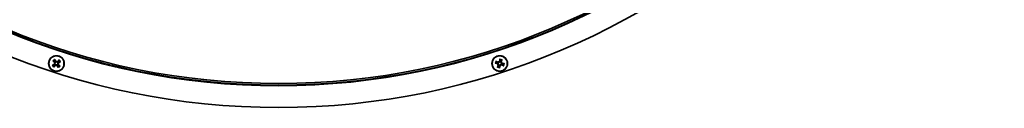
# Model space of a CAD drawing. Units: millimetres. Extents: x 186 to 6833, y -721 to 4243.
# Drawn here: x 2425 to 2866, y -388 to -349 of the extents above; entities that cross this region are included whole.
import ezdxf

# ---------------------------------------------------------------- set-up
doc = ezdxf.new("R2010")
doc.units = ezdxf.units.MM
doc.layers.add('Widoczne (ISO)', color=1, linetype='Continuous', lineweight=35)
doc.layers.add('Widoczne wąskie (ISO)', color=3, linetype='Continuous', lineweight=9)

msp = doc.modelspace()

# ---------------------------------------------------------------- linework, layer by layer
at = {"layer": 'Widoczne (ISO)'}
for p, q in [((2440.1, -367.83), (2440.41, -367.87)), ((2440.41, -367.87), (2440.61, -367.89)), ((2441.17, -369.22), (2441.21, -368.91)), ((2441.21, -368.91), (2441.24, -368.71)), ((2441.45, -367.06), (2441.43, -367.26)), ((2441.49, -366.75), (2441.45, -367.06)), ((2442.26, -368.11), (2442.06, -368.08)), ((2442.57, -368.15), (2442.26, -368.11)), ((2638.63, -368.58), (2638.91, -368.43)), ((2638.91, -368.43), (2639.08, -368.34)), ((2639.13, -366.89), (2639.28, -367.17)), ((2639.28, -367.17), (2639.37, -367.34)), ((2640.17, -368.8), (2640.07, -368.63)), ((2640.32, -369.08), (2640.17, -368.8)), ((2640.54, -367.54), (2640.36, -367.64)), ((2640.81, -367.39), (2640.54, -367.54))]:
    msp.add_line(p, q, dxfattribs=at)
for centre, radius in [((2441.33, -367.99), 3.5), ((2441.33, -367.99), 3.36), ((2639.72, -367.99), 3.5), ((2639.72, -367.99), 3.36)]:
    msp.add_circle(centre, radius, dxfattribs=at)
for centre, radius, start, end in [((2540.53, -62.7), 325, 90.1, 90), ((2540.53, -62.7), 315, 90.1, 90), ((2540.53, -62.7), 314.25, 90.1, 90), ((2441.33, -367.99), 1.43, 205.7194, 229.5204), ((2441.33, -367.99), 1.43, 115.7194, 139.5204), ((2441.33, -367.99), 1.43, 295.7194, 319.5204), ((2441.33, -367.99), 1.43, 25.7194, 49.5204), ((2639.72, -367.99), 1.43, 151.7194, 175.5204), ((2639.72, -367.99), 1.43, 241.7194, 265.5204), ((2639.72, -367.99), 1.43, 61.7194, 85.5204), ((2639.72, -367.99), 1.43, 331.7194, 355.5204)]:
    msp.add_arc(centre, radius, start, end, dxfattribs=at)
for centre, major_axis, ratio, start_param, end_param in [((2441.52, -368.38), (-5.42, -2.54), 0.087156, 4.879679, 5.057873), ((2441.61, -367.65), (4.59, -3.84), 0.087156, 4.366905, 4.545099), ((2441, -367.71), (3.84, 4.59), 0.087156, 4.366905, 4.545099), ((2441.26, -370.43), (5.29, -0.15), 0.5, 1.725274, 1.806942), ((2441.89, -365.6), (-5.15, 1.2), 0.5, 1.33465, 1.416318), ((2440.35, -367.64), (-0.007, -0.234), 0.988452, 0.28999, 0.869965), ((2440.3, -368.07), (-0.053, -0.228), 0.988452, 2.271628, 2.851603), ((2440.94, -368.17), (-2.54, 5.42), 0.087156, 4.879679, 5.057873), ((2443.78, -368.06), (0.15, 5.29), 0.5, 1.725274, 1.806942), ((2440.99, -368.97), (0.234, -0.007), 0.988452, 0.28999, 0.869965), ((2438.95, -367.43), (-1.2, -5.15), 0.5, 1.33465, 1.416318), ((2441.42, -369.02), (0.228, -0.053), 0.988452, 2.271628, 2.851603), ((2443.72, -368.54), (1.2, 5.15), 0.5, 1.33465, 1.416318), ((2441.25, -366.95), (-0.228, 0.053), 0.988452, 2.271628, 2.851603), ((2441.68, -367.01), (-0.234, 0.007), 0.988452, 0.28999, 0.869965), ((2438.89, -367.92), (-0.15, -5.29), 0.5, 1.725274, 1.806942), ((2441.73, -367.8), (2.54, -5.42), 0.087156, 4.879679, 5.057873), ((2441.67, -368.27), (-3.84, -4.59), 0.087156, 4.366905, 4.545099), ((2442.31, -368.33), (0.007, 0.234), 0.988452, 0.28999, 0.869965), ((2441.4, -365.54), (-5.29, 0.15), 0.5, 1.725274, 1.806942), ((2441.05, -368.32), (-4.59, 3.84), 0.087156, 4.366905, 4.545099), ((2440.78, -370.37), (5.15, -1.2), 0.5, 1.33465, 1.416318), ((2442.37, -367.9), (0.053, 0.228), 0.988452, 2.271628, 2.851603), ((2441.15, -367.59), (5.42, 2.54), 0.087156, 4.879679, 5.057873), ((2639.75, -367.55), (5.97, -0.41), 0.087156, 4.366905, 4.545099), ((2639.51, -368.37), (-5.24, 2.89), 0.087156, 4.879679, 5.057873), ((2641.1, -370.01), (4.37, 2.99), 0.5, 1.725274, 1.806942), ((2638.77, -365.73), (-4.87, -2.06), 0.5, 1.33465, 1.416318), ((2640.1, -368.2), (-2.89, -5.24), 0.087156, 4.879679, 5.057873), ((2638.73, -368.28), (0.132, -0.193), 0.988452, 0.28999, 0.869965), ((2638.93, -368.66), (0.091, -0.215), 0.988452, 2.271628, 2.851603), ((2637.7, -369.37), (2.99, -4.37), 0.5, 1.725274, 1.806942), ((2641.98, -367.03), (-2.06, 4.87), 0.5, 1.33465, 1.416318), ((2639.05, -367.2), (-0.215, -0.091), 0.988452, 2.271628, 2.851603), ((2639.43, -366.99), (-0.193, -0.132), 0.988452, 0.28999, 0.869965), ((2639.29, -367.96), (0.41, 5.97), 0.087156, 4.366905, 4.545099), ((2640.16, -368.02), (-0.41, -5.97), 0.087156, 4.366905, 4.545099), ((2641.74, -366.61), (-2.99, 4.37), 0.5, 1.725274, 1.806942), ((2640.02, -368.98), (0.193, 0.132), 0.988452, 0.28999, 0.869965), ((2640.4, -368.78), (0.215, 0.091), 0.988452, 2.271628, 2.851603), ((2637.47, -368.94), (2.06, -4.87), 0.5, 1.33465, 1.416318), ((2639.34, -367.78), (2.89, 5.24), 0.087156, 4.879679, 5.057873), ((2640.68, -370.24), (4.87, 2.06), 0.5, 1.33465, 1.416318), ((2640.51, -367.31), (-0.091, 0.215), 0.988452, 2.271628, 2.851603), ((2638.34, -365.96), (-4.37, -2.99), 0.5, 1.725274, 1.806942), ((2640.72, -367.69), (-0.132, 0.193), 0.988452, 0.28999, 0.869965), ((2639.93, -367.6), (5.24, -2.89), 0.087156, 4.879679, 5.057873), ((2639.69, -368.42), (-5.97, 0.41), 0.087156, 4.366905, 4.545099)]:
    msp.add_ellipse(centre, major_axis=major_axis, ratio=ratio, start_param=start_param, end_param=end_param, dxfattribs=at)
for points, knots in [([(2439.48, -368.8), (2439.5, -368.79), (2439.52, -368.78), (2439.56, -368.76), (2439.59, -368.74), (2439.63, -368.73), (2439.66, -368.72), (2439.69, -368.71), (2439.7, -368.7), (2439.71, -368.7)], [0.02392711, 0.02392711, 0.02392711, 0.02392711, 0.03059077, 0.03059077, 0.03821052, 0.03821052, 0.04583419, 0.04583419, 0.0520878, 0.0520878, 0.0520878, 0.0520878]), ([(2439.94, -366.88), (2439.94, -366.88), (2439.92, -366.87), (2439.9, -366.85), (2439.88, -366.84), (2439.84, -366.81), (2439.82, -366.79), (2439.78, -366.76), (2439.76, -366.74), (2439.74, -366.73)], [0.07018841, 0.07018841, 0.07018841, 0.07018841, 0.07644202, 0.07644202, 0.08406568, 0.08406568, 0.09168544, 0.09168544, 0.0983491, 0.0983491, 0.0983491, 0.0983491]), ([(2440.23, -369.38), (2440.23, -369.38), (2440.22, -369.4), (2440.2, -369.42), (2440.18, -369.44), (2440.16, -369.48), (2440.14, -369.5), (2440.11, -369.54), (2440.09, -369.56), (2440.08, -369.58)], [0.07018841, 0.07018841, 0.07018841, 0.07018841, 0.07644202, 0.07644202, 0.08406568, 0.08406568, 0.09168544, 0.09168544, 0.0983491, 0.0983491, 0.0983491, 0.0983491]), ([(2440.5, -367.96), (2440.52, -367.99), (2440.53, -368.01), (2440.54, -368.07), (2440.55, -368.11), (2440.54, -368.17), (2440.53, -368.2), (2440.49, -368.26), (2440.47, -368.29), (2440.43, -368.32), (2440.42, -368.33), (2440.4, -368.34)], [0.02149135, 0.02149135, 0.02149135, 0.02149135, 0.02932414, 0.02932414, 0.03895928, 0.03895928, 0.0486983, 0.0486983, 0.05843731, 0.05843731, 0.06398133, 0.06398133, 0.06398133, 0.06398133]), ([(2440.61, -367.89), (2440.62, -367.91), (2440.63, -367.93), (2440.66, -367.99), (2440.67, -368.03), (2440.68, -368.1), (2440.68, -368.13), (2440.66, -368.2), (2440.65, -368.24), (2440.62, -368.3), (2440.59, -368.33), (2440.54, -368.39), (2440.51, -368.41), (2440.47, -368.43), (2440.47, -368.43), (2440.46, -368.44), (2440.45, -368.44)], [-0.06313693, -0.06313693, -0.06313693, -0.06313693, -0.05584003, -0.05584003, -0.04536268, -0.04536268, -0.03488534, -0.03488534, -0.02440799, -0.02440799, -0.01220399, -0.01220399, 0, 0, 0, 0.00346334, 0.00346334, 0.00346334, 0.00346334]), ([(2440.52, -366.13), (2440.53, -366.15), (2440.54, -366.17), (2440.56, -366.21), (2440.58, -366.24), (2440.59, -366.28), (2440.6, -366.31), (2440.61, -366.34), (2440.62, -366.35), (2440.62, -366.36)], [0.02392711, 0.02392711, 0.02392711, 0.02392711, 0.03059077, 0.03059077, 0.03821052, 0.03821052, 0.04583419, 0.04583419, 0.0520878, 0.0520878, 0.0520878, 0.0520878]), ([(2440.52, -367.41), (2440.54, -367.43), (2440.57, -367.46), (2440.6, -367.52), (2440.61, -367.55), (2440.61, -367.62), (2440.61, -367.65), (2440.59, -367.71), (2440.57, -367.75), (2440.54, -367.78), (2440.53, -367.79), (2440.52, -367.8)], [0, 0, 0, 0, 0.00982023, 0.00982023, 0.01964046, 0.01964046, 0.02927569, 0.02927569, 0.03891093, 0.03891093, 0.04255048, 0.04255048, 0.04255048, 0.04255048]), ([(2440.59, -367.32), (2440.6, -367.33), (2440.61, -367.33), (2440.64, -367.36), (2440.67, -367.39), (2440.71, -367.46), (2440.72, -367.5), (2440.74, -367.57), (2440.74, -367.6), (2440.74, -367.68), (2440.73, -367.71), (2440.7, -367.78), (2440.68, -367.81), (2440.64, -367.86), (2440.63, -367.88), (2440.61, -367.89)], [0.14353416, 0.14353416, 0.14353416, 0.14353416, 0.1469975, 0.1469975, 0.1592015, 0.1592015, 0.17140549, 0.17140549, 0.18188284, 0.18188284, 0.19236018, 0.19236018, 0.20283753, 0.20283753, 0.21013444, 0.21013444, 0.21013444, 0.21013444]), ([(2440.67, -368.73), (2440.67, -368.72), (2440.68, -368.71), (2440.71, -368.68), (2440.74, -368.65), (2440.81, -368.61), (2440.85, -368.6), (2440.92, -368.58), (2440.95, -368.58), (2441.02, -368.58), (2441.06, -368.59), (2441.13, -368.62), (2441.16, -368.64), (2441.21, -368.68), (2441.22, -368.69), (2441.24, -368.71)], [0.14353416, 0.14353416, 0.14353416, 0.14353416, 0.1469975, 0.1469975, 0.1592015, 0.1592015, 0.17140549, 0.17140549, 0.18188284, 0.18188284, 0.19236018, 0.19236018, 0.20283753, 0.20283753, 0.21013444, 0.21013444, 0.21013444, 0.21013444]), ([(2440.75, -368.8), (2440.78, -368.78), (2440.8, -368.75), (2440.86, -368.72), (2440.9, -368.71), (2440.96, -368.71), (2441, -368.71), (2441.06, -368.73), (2441.09, -368.75), (2441.13, -368.78), (2441.14, -368.79), (2441.14, -368.8)], [0, 0, 0, 0, 0.00982023, 0.00982023, 0.01964046, 0.01964046, 0.02927569, 0.02927569, 0.03891093, 0.03891093, 0.04255, 0.04255, 0.04255, 0.04255]), ([(2441.43, -367.26), (2441.41, -367.27), (2441.39, -367.29), (2441.33, -367.31), (2441.29, -367.32), (2441.22, -367.33), (2441.19, -367.33), (2441.11, -367.31), (2441.08, -367.3), (2441.02, -367.27), (2440.99, -367.25), (2440.93, -367.19), (2440.91, -367.16), (2440.89, -367.13), (2440.89, -367.12), (2440.88, -367.11), (2440.88, -367.1)], [-0.06313693, -0.06313693, -0.06313693, -0.06313693, -0.05584003, -0.05584003, -0.04536268, -0.04536268, -0.03488534, -0.03488534, -0.02440799, -0.02440799, -0.01220399, -0.01220399, 0, 0, 0, 0.00346334, 0.00346334, 0.00346334, 0.00346334]), ([(2441.36, -367.16), (2441.33, -367.17), (2441.31, -367.18), (2441.25, -367.2), (2441.21, -367.2), (2441.15, -367.19), (2441.12, -367.18), (2441.06, -367.15), (2441.03, -367.12), (2441, -367.08), (2440.99, -367.07), (2440.98, -367.05)], [0.02149135, 0.02149135, 0.02149135, 0.02149135, 0.02932414, 0.02932414, 0.03895928, 0.03895928, 0.0486983, 0.0486983, 0.05843731, 0.05843731, 0.06398133, 0.06398133, 0.06398133, 0.06398133]), ([(2441.24, -368.71), (2441.26, -368.7), (2441.28, -368.69), (2441.34, -368.66), (2441.37, -368.65), (2441.44, -368.64), (2441.48, -368.64), (2441.55, -368.66), (2441.59, -368.67), (2441.65, -368.7), (2441.68, -368.73), (2441.74, -368.78), (2441.76, -368.81), (2441.78, -368.85), (2441.78, -368.85), (2441.78, -368.86), (2441.79, -368.87)], [-0.06313693, -0.06313693, -0.06313693, -0.06313693, -0.05584003, -0.05584003, -0.04536268, -0.04536268, -0.03488534, -0.03488534, -0.02440799, -0.02440799, -0.01220399, -0.01220399, 0, 0, 0, 0.00346334, 0.00346334, 0.00346334, 0.00346334]), ([(2441.31, -368.82), (2441.33, -368.8), (2441.36, -368.79), (2441.42, -368.78), (2441.45, -368.77), (2441.52, -368.78), (2441.55, -368.79), (2441.61, -368.83), (2441.64, -368.85), (2441.67, -368.89), (2441.68, -368.9), (2441.69, -368.92)], [0.02149135, 0.02149135, 0.02149135, 0.02149135, 0.02932414, 0.02932414, 0.03895928, 0.03895928, 0.0486983, 0.0486983, 0.05843731, 0.05843731, 0.06398133, 0.06398133, 0.06398133, 0.06398133]), ([(2442, -367.24), (2441.99, -367.25), (2441.99, -367.26), (2441.96, -367.29), (2441.93, -367.32), (2441.86, -367.36), (2441.82, -367.37), (2441.75, -367.39), (2441.72, -367.39), (2441.64, -367.39), (2441.61, -367.38), (2441.54, -367.35), (2441.51, -367.34), (2441.46, -367.3), (2441.44, -367.28), (2441.43, -367.26)], [0.14353416, 0.14353416, 0.14353416, 0.14353416, 0.1469975, 0.1469975, 0.1592015, 0.1592015, 0.17140549, 0.17140549, 0.18188284, 0.18188284, 0.19236018, 0.19236018, 0.20283753, 0.20283753, 0.21013444, 0.21013444, 0.21013444, 0.21013444]), ([(2441.91, -367.17), (2441.89, -367.2), (2441.86, -367.22), (2441.8, -367.25), (2441.77, -367.26), (2441.7, -367.26), (2441.67, -367.26), (2441.6, -367.24), (2441.57, -367.22), (2441.54, -367.2), (2441.53, -367.19), (2441.52, -367.18)], [0, 0, 0, 0, 0.00982023, 0.00982023, 0.01964046, 0.01964046, 0.02927569, 0.02927569, 0.03891093, 0.03891093, 0.04255, 0.04255, 0.04255, 0.04255]), ([(2442.08, -368.65), (2442.07, -368.65), (2442.06, -368.64), (2442.03, -368.61), (2442, -368.58), (2441.96, -368.51), (2441.95, -368.47), (2441.93, -368.4), (2441.93, -368.37), (2441.93, -368.3), (2441.94, -368.26), (2441.97, -368.19), (2441.98, -368.16), (2442.02, -368.11), (2442.04, -368.1), (2442.06, -368.08)], [0.14353416, 0.14353416, 0.14353416, 0.14353416, 0.1469975, 0.1469975, 0.1592015, 0.1592015, 0.17140549, 0.17140549, 0.18188284, 0.18188284, 0.19236018, 0.19236018, 0.20283753, 0.20283753, 0.21013444, 0.21013444, 0.21013444, 0.21013444]), ([(2442.06, -368.08), (2442.04, -368.06), (2442.03, -368.04), (2442.01, -367.98), (2442, -367.95), (2441.99, -367.88), (2441.99, -367.84), (2442, -367.77), (2442.02, -367.73), (2442.05, -367.67), (2442.07, -367.64), (2442.13, -367.58), (2442.16, -367.56), (2442.19, -367.54), (2442.2, -367.54), (2442.21, -367.54), (2442.22, -367.53)], [-0.06313693, -0.06313693, -0.06313693, -0.06313693, -0.05584003, -0.05584003, -0.04536268, -0.04536268, -0.03488534, -0.03488534, -0.02440799, -0.02440799, -0.01220399, -0.01220399, 0, 0, 0, 0.00346334, 0.00346334, 0.00346334, 0.00346334]), ([(2442.15, -369.84), (2442.14, -369.82), (2442.12, -369.8), (2442.1, -369.76), (2442.09, -369.73), (2442.07, -369.69), (2442.06, -369.66), (2442.05, -369.63), (2442.05, -369.62), (2442.05, -369.61)], [0.02392711, 0.02392711, 0.02392711, 0.02392711, 0.03059077, 0.03059077, 0.03821052, 0.03821052, 0.04583419, 0.04583419, 0.0520878, 0.0520878, 0.0520878, 0.0520878]), ([(2442.15, -368.57), (2442.12, -368.54), (2442.1, -368.52), (2442.07, -368.46), (2442.06, -368.42), (2442.06, -368.36), (2442.06, -368.32), (2442.08, -368.26), (2442.1, -368.23), (2442.12, -368.19), (2442.13, -368.18), (2442.14, -368.18)], [0, 0, 0, 0, 0.00982023, 0.00982023, 0.01964046, 0.01964046, 0.02927569, 0.02927569, 0.03891093, 0.03891093, 0.04255048, 0.04255048, 0.04255048, 0.04255048]), ([(2442.16, -368.01), (2442.15, -367.99), (2442.14, -367.96), (2442.12, -367.9), (2442.12, -367.87), (2442.13, -367.8), (2442.14, -367.77), (2442.17, -367.71), (2442.2, -367.68), (2442.23, -367.65), (2442.25, -367.64), (2442.27, -367.63)], [0.02149135, 0.02149135, 0.02149135, 0.02149135, 0.02932414, 0.02932414, 0.03895928, 0.03895928, 0.04866173, 0.04866173, 0.05836417, 0.05836417, 0.06397861, 0.06397861, 0.06397861, 0.06397861]), ([(2442.44, -366.6), (2442.44, -366.59), (2442.45, -366.58), (2442.47, -366.55), (2442.48, -366.53), (2442.51, -366.49), (2442.53, -366.47), (2442.56, -366.43), (2442.58, -366.41), (2442.59, -366.4)], [0.07018841, 0.07018841, 0.07018841, 0.07018841, 0.07644202, 0.07644202, 0.08406568, 0.08406568, 0.09168544, 0.09168544, 0.0983491, 0.0983491, 0.0983491, 0.0983491]), ([(2442.72, -369.09), (2442.73, -369.09), (2442.74, -369.1), (2442.77, -369.12), (2442.79, -369.14), (2442.83, -369.16), (2442.85, -369.18), (2442.89, -369.21), (2442.91, -369.23), (2442.92, -369.24)], [0.07018841, 0.07018841, 0.07018841, 0.07018841, 0.07644202, 0.07644202, 0.08406568, 0.08406568, 0.09168544, 0.09168544, 0.0983491, 0.0983491, 0.0983491, 0.0983491]), ([(2443.19, -367.17), (2443.17, -367.18), (2443.15, -367.2), (2443.11, -367.22), (2443.08, -367.23), (2443.04, -367.25), (2443.01, -367.26), (2442.98, -367.27), (2442.97, -367.27), (2442.96, -367.27)], [0.02392711, 0.02392711, 0.02392711, 0.02392711, 0.03059077, 0.03059077, 0.03821052, 0.03821052, 0.04583419, 0.04583419, 0.0520878, 0.0520878, 0.0520878, 0.0520878]), ([(2637.95, -367.91), (2637.94, -367.91), (2637.93, -367.91), (2637.89, -367.91), (2637.87, -367.91), (2637.82, -367.91), (2637.79, -367.91), (2637.74, -367.91), (2637.72, -367.9), (2637.7, -367.9)], [0.07018841, 0.07018841, 0.07018841, 0.07018841, 0.07644202, 0.07644202, 0.08406568, 0.08406568, 0.09168544, 0.09168544, 0.0983491, 0.0983491, 0.0983491, 0.0983491]), ([(2637.97, -366.96), (2637.99, -366.97), (2638.02, -366.98), (2638.06, -367.01), (2638.08, -367.02), (2638.12, -367.04), (2638.15, -367.06), (2638.17, -367.08), (2638.18, -367.08), (2638.19, -367.09)], [0.02392711, 0.02392711, 0.02392711, 0.02392711, 0.03059077, 0.03059077, 0.03821052, 0.03821052, 0.04583419, 0.04583419, 0.0520878, 0.0520878, 0.0520878, 0.0520878]), ([(2638.7, -369.73), (2638.71, -369.72), (2638.72, -369.69), (2638.74, -369.65), (2638.76, -369.63), (2638.78, -369.58), (2638.79, -369.56), (2638.81, -369.54), (2638.82, -369.52), (2638.83, -369.52)], [0.02392711, 0.02392711, 0.02392711, 0.02392711, 0.03059077, 0.03059077, 0.03821052, 0.03821052, 0.04583419, 0.04583419, 0.0520878, 0.0520878, 0.0520878, 0.0520878]), ([(2638.72, -368), (2638.76, -368), (2638.79, -368.01), (2638.85, -368.04), (2638.88, -368.06), (2638.92, -368.11), (2638.94, -368.14), (2638.96, -368.21), (2638.96, -368.24), (2638.96, -368.28), (2638.96, -368.3), (2638.96, -368.31)], [0, 0, 0, 0, 0.00982023, 0.00982023, 0.01964046, 0.01964046, 0.02927569, 0.02927569, 0.03891093, 0.03891093, 0.04255048, 0.04255048, 0.04255048, 0.04255048]), ([(2638.73, -367.88), (2638.74, -367.88), (2638.75, -367.88), (2638.8, -367.89), (2638.84, -367.9), (2638.91, -367.93), (2638.94, -367.95), (2638.99, -368), (2639.02, -368.03), (2639.06, -368.09), (2639.07, -368.12), (2639.09, -368.19), (2639.09, -368.23), (2639.09, -368.29), (2639.09, -368.31), (2639.08, -368.34)], [0.14353416, 0.14353416, 0.14353416, 0.14353416, 0.1469975, 0.1469975, 0.1592015, 0.1592015, 0.17140549, 0.17140549, 0.18188284, 0.18188284, 0.19236018, 0.19236018, 0.20283753, 0.20283753, 0.21013444, 0.21013444, 0.21013444, 0.21013444]), ([(2639.37, -367.34), (2639.36, -367.37), (2639.35, -367.39), (2639.32, -367.44), (2639.3, -367.47), (2639.25, -367.52), (2639.22, -367.54), (2639.15, -367.57), (2639.12, -367.58), (2639.05, -367.59), (2639.01, -367.59), (2638.93, -367.58), (2638.89, -367.57), (2638.86, -367.55), (2638.85, -367.55), (2638.84, -367.54), (2638.83, -367.54)], [-0.06313693, -0.06313693, -0.06313693, -0.06313693, -0.05584003, -0.05584003, -0.04536268, -0.04536268, -0.03488534, -0.03488534, -0.02440799, -0.02440799, -0.01220399, -0.01220399, 0, 0, 0, 0.00346334, 0.00346334, 0.00346334, 0.00346334]), ([(2639.25, -367.3), (2639.24, -367.33), (2639.23, -367.35), (2639.19, -367.4), (2639.16, -367.42), (2639.11, -367.45), (2639.07, -367.46), (2639.01, -367.47), (2638.97, -367.47), (2638.92, -367.45), (2638.9, -367.45), (2638.89, -367.44)], [0.02149135, 0.02149135, 0.02149135, 0.02149135, 0.02932414, 0.02932414, 0.03895928, 0.03895928, 0.0486983, 0.0486983, 0.05843731, 0.05843731, 0.06398133, 0.06398133, 0.06398133, 0.06398133]), ([(2639.04, -368.46), (2639.06, -368.47), (2639.09, -368.48), (2639.13, -368.52), (2639.16, -368.55), (2639.19, -368.6), (2639.2, -368.64), (2639.21, -368.7), (2639.2, -368.74), (2639.19, -368.79), (2639.18, -368.8), (2639.17, -368.82)], [0.02149135, 0.02149135, 0.02149135, 0.02149135, 0.02932414, 0.02932414, 0.03895928, 0.03895928, 0.0486983, 0.0486983, 0.05843731, 0.05843731, 0.06398133, 0.06398133, 0.06398133, 0.06398133]), ([(2639.08, -368.34), (2639.1, -368.34), (2639.13, -368.35), (2639.18, -368.39), (2639.21, -368.41), (2639.26, -368.46), (2639.28, -368.49), (2639.31, -368.56), (2639.32, -368.59), (2639.33, -368.66), (2639.33, -368.7), (2639.32, -368.78), (2639.3, -368.82), (2639.29, -368.85), (2639.28, -368.86), (2639.28, -368.87), (2639.27, -368.88)], [-0.06313693, -0.06313693, -0.06313693, -0.06313693, -0.05584003, -0.05584003, -0.04536268, -0.04536268, -0.03488534, -0.03488534, -0.02440799, -0.02440799, -0.01220399, -0.01220399, 0, 0, 0, 0.00346334, 0.00346334, 0.00346334, 0.00346334]), ([(2639.83, -366.99), (2639.82, -367.01), (2639.82, -367.02), (2639.82, -367.06), (2639.81, -367.1), (2639.78, -367.17), (2639.76, -367.21), (2639.71, -367.26), (2639.68, -367.28), (2639.62, -367.32), (2639.59, -367.33), (2639.52, -367.35), (2639.48, -367.36), (2639.42, -367.35), (2639.4, -367.35), (2639.37, -367.34)], [0.14353416, 0.14353416, 0.14353416, 0.14353416, 0.1469975, 0.1469975, 0.1592015, 0.1592015, 0.17140549, 0.17140549, 0.18188284, 0.18188284, 0.19236018, 0.19236018, 0.20283753, 0.20283753, 0.21013444, 0.21013444, 0.21013444, 0.21013444]), ([(2639.71, -366.99), (2639.71, -367.02), (2639.7, -367.05), (2639.67, -367.11), (2639.65, -367.14), (2639.6, -367.18), (2639.57, -367.2), (2639.5, -367.22), (2639.47, -367.23), (2639.42, -367.22), (2639.41, -367.22), (2639.4, -367.22)], [0, 0, 0, 0, 0.00982023, 0.00982023, 0.01964046, 0.01964046, 0.02927569, 0.02927569, 0.03891093, 0.03891093, 0.04255, 0.04255, 0.04255, 0.04255]), ([(2639.62, -368.98), (2639.62, -368.97), (2639.62, -368.96), (2639.63, -368.91), (2639.64, -368.87), (2639.67, -368.8), (2639.69, -368.77), (2639.73, -368.72), (2639.76, -368.69), (2639.82, -368.65), (2639.86, -368.64), (2639.93, -368.62), (2639.96, -368.62), (2640.02, -368.62), (2640.05, -368.62), (2640.07, -368.63)], [0.14353416, 0.14353416, 0.14353416, 0.14353416, 0.1469975, 0.1469975, 0.1592015, 0.1592015, 0.17140549, 0.17140549, 0.18188284, 0.18188284, 0.19236018, 0.19236018, 0.20283753, 0.20283753, 0.21013444, 0.21013444, 0.21013444, 0.21013444]), ([(2639.65, -369.76), (2639.65, -369.77), (2639.65, -369.78), (2639.65, -369.81), (2639.65, -369.84), (2639.65, -369.89), (2639.65, -369.92), (2639.64, -369.96), (2639.64, -369.99), (2639.64, -370.01)], [0.07018841, 0.07018841, 0.07018841, 0.07018841, 0.07644202, 0.07644202, 0.08406568, 0.08406568, 0.09168544, 0.09168544, 0.0983491, 0.0983491, 0.0983491, 0.0983491]), ([(2639.73, -368.99), (2639.73, -368.95), (2639.74, -368.92), (2639.78, -368.86), (2639.8, -368.83), (2639.85, -368.79), (2639.88, -368.77), (2639.94, -368.75), (2639.98, -368.75), (2640.02, -368.75), (2640.03, -368.75), (2640.04, -368.75)], [0, 0, 0, 0, 0.00982023, 0.00982023, 0.01964046, 0.01964046, 0.02927569, 0.02927569, 0.03891093, 0.03891093, 0.04255, 0.04255, 0.04255, 0.04255]), ([(2639.8, -366.21), (2639.8, -366.2), (2639.8, -366.19), (2639.8, -366.16), (2639.8, -366.13), (2639.8, -366.09), (2639.8, -366.06), (2639.8, -366.01), (2639.8, -365.98), (2639.81, -365.96)], [0.07018841, 0.07018841, 0.07018841, 0.07018841, 0.07644202, 0.07644202, 0.08406568, 0.08406568, 0.09168544, 0.09168544, 0.0983491, 0.0983491, 0.0983491, 0.0983491]), ([(2640.07, -368.63), (2640.08, -368.61), (2640.09, -368.58), (2640.12, -368.53), (2640.15, -368.5), (2640.2, -368.45), (2640.23, -368.43), (2640.29, -368.4), (2640.33, -368.39), (2640.4, -368.38), (2640.44, -368.38), (2640.52, -368.39), (2640.55, -368.41), (2640.58, -368.42), (2640.59, -368.43), (2640.6, -368.43), (2640.61, -368.44)], [-0.06313693, -0.06313693, -0.06313693, -0.06313693, -0.05584003, -0.05584003, -0.04536268, -0.04536268, -0.03488534, -0.03488534, -0.02440799, -0.02440799, -0.01220399, -0.01220399, 0, 0, 0, 0.00346334, 0.00346334, 0.00346334, 0.00346334]), ([(2640.36, -367.64), (2640.34, -367.63), (2640.32, -367.62), (2640.27, -367.59), (2640.24, -367.56), (2640.19, -367.51), (2640.17, -367.48), (2640.14, -367.41), (2640.13, -367.38), (2640.12, -367.31), (2640.12, -367.27), (2640.13, -367.19), (2640.14, -367.16), (2640.16, -367.12), (2640.16, -367.11), (2640.17, -367.11), (2640.17, -367.1)], [-0.06313693, -0.06313693, -0.06313693, -0.06313693, -0.05584003, -0.05584003, -0.04536268, -0.04536268, -0.03488534, -0.03488534, -0.02440799, -0.02440799, -0.01220399, -0.01220399, 0, 0, 0, 0.00346334, 0.00346334, 0.00346334, 0.00346334]), ([(2640.19, -368.67), (2640.2, -368.65), (2640.22, -368.62), (2640.25, -368.57), (2640.28, -368.55), (2640.34, -368.52), (2640.37, -368.51), (2640.44, -368.5), (2640.47, -368.51), (2640.52, -368.52), (2640.54, -368.53), (2640.56, -368.54)], [0.02149135, 0.02149135, 0.02149135, 0.02149135, 0.02932414, 0.02932414, 0.03895928, 0.03895928, 0.0486983, 0.0486983, 0.05843731, 0.05843731, 0.06398133, 0.06398133, 0.06398133, 0.06398133]), ([(2640.41, -367.52), (2640.38, -367.51), (2640.36, -367.49), (2640.31, -367.45), (2640.29, -367.43), (2640.26, -367.37), (2640.25, -367.34), (2640.24, -367.27), (2640.24, -367.24), (2640.26, -367.19), (2640.26, -367.17), (2640.27, -367.15)], [0.02149135, 0.02149135, 0.02149135, 0.02149135, 0.02932414, 0.02932414, 0.03895928, 0.03895928, 0.04866173, 0.04866173, 0.05836417, 0.05836417, 0.06397861, 0.06397861, 0.06397861, 0.06397861]), ([(2640.71, -368.09), (2640.7, -368.09), (2640.69, -368.09), (2640.65, -368.08), (2640.61, -368.07), (2640.54, -368.04), (2640.5, -368.02), (2640.45, -367.97), (2640.43, -367.95), (2640.39, -367.89), (2640.37, -367.85), (2640.36, -367.78), (2640.35, -367.75), (2640.35, -367.68), (2640.36, -367.66), (2640.36, -367.64)], [0.14353416, 0.14353416, 0.14353416, 0.14353416, 0.1469975, 0.1469975, 0.1592015, 0.1592015, 0.17140549, 0.17140549, 0.18188284, 0.18188284, 0.19236018, 0.19236018, 0.20283753, 0.20283753, 0.21013444, 0.21013444, 0.21013444, 0.21013444]), ([(2640.72, -367.98), (2640.69, -367.97), (2640.66, -367.96), (2640.59, -367.93), (2640.57, -367.91), (2640.52, -367.86), (2640.51, -367.83), (2640.49, -367.77), (2640.48, -367.73), (2640.48, -367.69), (2640.49, -367.68), (2640.49, -367.66)], [0, 0, 0, 0, 0.00982023, 0.00982023, 0.01964046, 0.01964046, 0.02927569, 0.02927569, 0.03891093, 0.03891093, 0.04255048, 0.04255048, 0.04255048, 0.04255048]), ([(2640.75, -366.24), (2640.74, -366.26), (2640.73, -366.28), (2640.7, -366.32), (2640.69, -366.35), (2640.66, -366.39), (2640.65, -366.41), (2640.63, -366.44), (2640.62, -366.45), (2640.62, -366.46)], [0.02392711, 0.02392711, 0.02392711, 0.02392711, 0.03059077, 0.03059077, 0.03821052, 0.03821052, 0.04583419, 0.04583419, 0.0520878, 0.0520878, 0.0520878, 0.0520878]), ([(2641.47, -369.01), (2641.45, -369), (2641.43, -368.99), (2641.39, -368.97), (2641.36, -368.95), (2641.32, -368.93), (2641.3, -368.91), (2641.27, -368.9), (2641.26, -368.89), (2641.25, -368.88)], [0.02392711, 0.02392711, 0.02392711, 0.02392711, 0.03059077, 0.03059077, 0.03821052, 0.03821052, 0.04583419, 0.04583419, 0.0520878, 0.0520878, 0.0520878, 0.0520878]), ([(2641.49, -368.06), (2641.5, -368.06), (2641.52, -368.06), (2641.55, -368.06), (2641.58, -368.06), (2641.62, -368.06), (2641.65, -368.06), (2641.7, -368.07), (2641.73, -368.07), (2641.75, -368.07)], [0.07018841, 0.07018841, 0.07018841, 0.07018841, 0.07644202, 0.07644202, 0.08406568, 0.08406568, 0.09168544, 0.09168544, 0.0983491, 0.0983491, 0.0983491, 0.0983491])]:
    msp.add_open_spline(points, degree=3, knots=knots, dxfattribs=at)
for points, weights in [([(2440.04, -368.61), (2439.89, -368.65), (2439.71, -368.7)], [1, 1.00667829261, 1.00229522928]), ([(2439.94, -366.88), (2440.11, -366.98), (2440.24, -367.06)], [1.00229522928, 1.00667829261, 1]), ([(2440.45, -368.44), (2440.28, -368.51), (2440.04, -368.61)], [1.402294218, 1.20364374886, 1]), ([(2440.23, -369.38), (2440.33, -369.21), (2440.4, -369.08)], [1.00229522928, 1.0066782926, 1]), ([(2440.24, -367.06), (2440.45, -367.21), (2440.59, -367.32)], [1, 1.20364374886, 1.402294218]), ([(2440.4, -369.08), (2440.56, -368.87), (2440.67, -368.73)], [1, 1.20364374886, 1.402294218]), ([(2440.71, -366.7), (2440.67, -366.55), (2440.62, -366.36)], [1, 1.00667829261, 1.00229522928]), ([(2440.88, -367.1), (2440.81, -366.93), (2440.71, -366.7)], [1.402294218, 1.20364374886, 1]), ([(2441.79, -368.87), (2441.86, -369.04), (2441.96, -369.28)], [1.402294218, 1.20364374886, 1]), ([(2441.96, -369.28), (2442, -369.43), (2442.05, -369.61)], [1, 1.00667829261, 1.00229522928]), ([(2442.26, -366.9), (2442.11, -367.1), (2442, -367.24)], [1, 1.20364374886, 1.402294218]), ([(2442.42, -368.92), (2442.22, -368.76), (2442.08, -368.65)], [1, 1.20364374886, 1.402294218]), ([(2442.22, -367.53), (2442.39, -367.46), (2442.62, -367.36)], [1.402294218, 1.20364374886, 1]), ([(2442.44, -366.6), (2442.34, -366.76), (2442.26, -366.9)], [1.00229522928, 1.00667829261, 1]), ([(2442.72, -369.09), (2442.56, -368.99), (2442.42, -368.92)], [1.00229522928, 1.00667829261, 1]), ([(2442.62, -367.36), (2442.77, -367.32), (2442.96, -367.27)], [1, 1.00667829261, 1.00229522928]), ([(2637.95, -367.91), (2638.14, -367.89), (2638.29, -367.87)], [1.00229522928, 1.00667829261, 1]), ([(2638.46, -367.31), (2638.34, -367.21), (2638.19, -367.09)], [1, 1.00667829261, 1.00229522928]), ([(2638.29, -367.87), (2638.55, -367.88), (2638.73, -367.88)], [1, 1.20364374886, 1.402294218]), ([(2638.83, -367.54), (2638.68, -367.44), (2638.46, -367.31)], [1.402294218, 1.20364374886, 1]), ([(2639.04, -369.25), (2638.95, -369.37), (2638.83, -369.52)], [1, 1.00667829261, 1.00229522928]), ([(2639.27, -368.88), (2639.18, -369.03), (2639.04, -369.25)], [1.402294218, 1.20364374886, 1]), ([(2639.61, -369.41), (2639.62, -369.16), (2639.62, -368.98)], [1, 1.20364374886, 1.402294218]), ([(2639.65, -369.76), (2639.63, -369.57), (2639.61, -369.41)], [1.00229522928, 1.0066782926, 1]), ([(2639.8, -366.21), (2639.82, -366.4), (2639.83, -366.56)], [1.00229522928, 1.00667829261, 1]), ([(2639.83, -366.56), (2639.83, -366.82), (2639.83, -366.99)], [1, 1.20364374886, 1.402294218]), ([(2640.17, -367.1), (2640.27, -366.94), (2640.4, -366.72)], [1.402294218, 1.20364374886, 1]), ([(2640.4, -366.72), (2640.5, -366.6), (2640.62, -366.46)], [1, 1.00667829261, 1.00229522928]), ([(2640.61, -368.44), (2640.76, -368.53), (2640.98, -368.67)], [1.402294218, 1.20364374886, 1]), ([(2641.15, -368.1), (2640.89, -368.09), (2640.71, -368.09)], [1, 1.20364374886, 1.402294218]), ([(2640.98, -368.67), (2641.1, -368.76), (2641.25, -368.88)], [1, 1.00667829261, 1.00229522928]), ([(2641.49, -368.06), (2641.3, -368.08), (2641.15, -368.1)], [1.00229522928, 1.00667829261, 1])]:
    msp.add_rational_spline(points, weights, degree=2, dxfattribs=at)
at = {"layer": 'Widoczne wąskie (ISO)'}
for p, q in [((2440.4, -368.34), (2440.45, -368.44)), ((2440.52, -367.41), (2440.59, -367.32)), ((2440.75, -368.8), (2440.67, -368.73)), ((2440.98, -367.05), (2440.88, -367.1)), ((2441.69, -368.92), (2441.79, -368.87)), ((2441.91, -367.17), (2442, -367.24)), ((2442.15, -368.57), (2442.08, -368.65)), ((2442.27, -367.63), (2442.22, -367.53)), ((2638.72, -368), (2638.73, -367.88)), ((2638.89, -367.44), (2638.83, -367.54)), ((2639.17, -368.82), (2639.27, -368.88)), ((2639.73, -368.99), (2639.62, -368.98)), ((2639.71, -366.99), (2639.83, -366.99)), ((2640.27, -367.15), (2640.17, -367.1)), ((2640.56, -368.54), (2640.61, -368.44)), ((2640.72, -367.98), (2640.71, -368.09))]:
    msp.add_line(p, q, dxfattribs=at)
for centre, radius, start, end in [((2540.53, -62.7), 315.38, 90.1, 90), ((2441.33, -367.99), 2.03, 203.6038, 231.636), ((2441.33, -367.99), 1.77, 203.6735, 231.5663), ((2441.33, -367.99), 2.03, 113.6038, 141.636), ((2441.33, -367.99), 1.77, 113.6735, 141.5663), ((2441.33, -367.99), 1.77, 293.6735, 321.5663), ((2441.33, -367.99), 2.03, 293.6038, 321.636), ((2441.33, -367.99), 1.77, 23.6735, 51.5663), ((2441.33, -367.99), 2.03, 23.6038, 51.636), ((2639.72, -367.99), 2.03, 149.6038, 177.636), ((2639.72, -367.99), 1.77, 149.6735, 177.5663), ((2639.72, -367.99), 2.03, 239.6038, 267.636), ((2639.72, -367.99), 1.77, 239.6735, 267.5663), ((2639.72, -367.99), 1.77, 59.6735, 87.5663), ((2639.72, -367.99), 2.03, 59.6038, 87.636), ((2639.72, -367.99), 1.77, 329.6735, 357.5663), ((2639.72, -367.99), 2.03, 329.6038, 357.636)]:
    msp.add_arc(centre, radius, start, end, dxfattribs=at)

doc.saveas('drawing.dxf')
